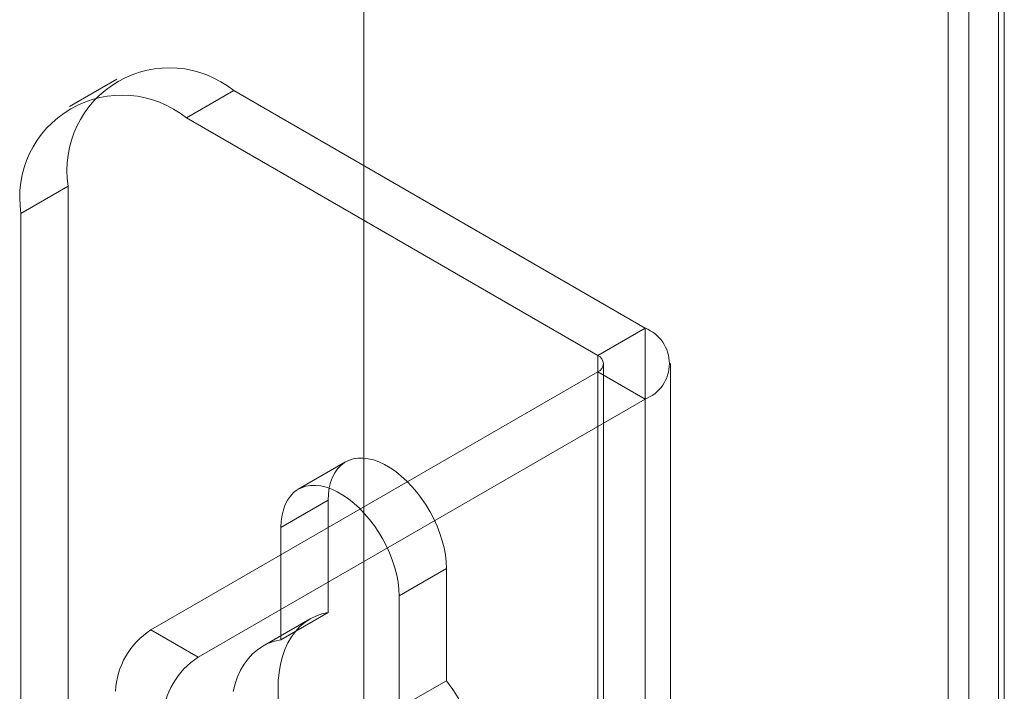
# Model space of a CAD drawing. Units: millimetres. Extents: x 63 to 4504, y 62 to 3032.
# Drawn here: x 3763 to 3786, y 2439 to 2455 of the extents above; entities that cross this region are included whole.
import ezdxf

# ---------------------------------------------------------------- set-up
doc = ezdxf.new("R2010")
doc.units = ezdxf.units.MM
doc.header["$LTSCALE"] = 2

msp = doc.modelspace()

# ---------------------------------------------------------------- linework, layer by layer
at = {"color": 7, "linetype": 'Continuous', "lineweight": 18}
for p, q in [((3770.9714, 2763.3783), (3770.9714, 2110.1456)), ((3770.9714, 2762.3986), (3770.9714, 2109.1659)), ((3785.453, 2113.0031), (3785.453, 2731.522)), ((3786.3015, 2112.5132), (3786.3015, 2731.0321)), ((3784.9609, 2730.6633), (3784.9609, 2112.4901)), ((3786.1609, 2730.6633), (3786.1609, 2112.4901)), ((3786.3015, 2730.2945), (3786.3015, 2112.4671)), ((3785.453, 2729.8047), (3785.453, 2111.9772)), ((3765.0604, 2453.8581), (3763.929, 2453.205)), ((3767.8601, 2453.5808), (3766.7288, 2452.9277)), ((3777.7031, 2447.8986), (3767.8601, 2453.5808)), ((3776.5717, 2447.2455), (3766.7288, 2452.9277)), ((3762.769, 2450.641), (3763.9003, 2451.2942)), ((3763.9003, 2451.2942), (3763.9003, 2433.0036)), ((3762.769, 2450.641), (3762.769, 2432.3505)), ((3776.5717, 2447.2455), (3777.7031, 2447.8986)), ((3777.7031, 2447.8986), (3777.7031, 2420.4629)), ((3776.5717, 2447.2455), (3776.5717, 2419.8097)), ((3776.7123, 2419.6138), (3776.7123, 2447.0496)), ((3778.3123, 2419.6138), (3778.3123, 2447.0496)), ((3776.5717, 2446.8536), (3765.8802, 2440.6816)), ((3776.5717, 2419.4179), (3776.5717, 2446.8536)), ((3776.5717, 2446.8536), (3777.7031, 2446.2005)), ((3777.7031, 2446.2005), (3767.0116, 2440.0285)), ((3777.7031, 2446.2005), (3777.7031, 2418.7647)), ((3770.5372, 2444.6983), (3769.4058, 2444.0451)), ((3770.1229, 2443.7826), (3768.9915, 2443.1294)), ((3770.1229, 2441.0985), (3770.1229, 2443.7826)), ((3768.9915, 2443.1294), (3768.9915, 2440.4454)), ((3772.9513, 2442.1497), (3771.8199, 2441.4966)), ((3772.9513, 2442.1497), (3772.9513, 2439.4657)), ((3771.8199, 2438.8125), (3771.8199, 2441.4966)), ((3769.6872, 2440.9447), (3768.5559, 2440.2915)), ((3770.1229, 2441.0985), (3768.9915, 2440.4454)), ((3765.8802, 2440.6816), (3767.0116, 2440.0285)), ((3772.9513, 2439.4657), (3771.8199, 2438.8125))]:
    msp.add_line(p, q, dxfattribs=at)
at = {"color": 7, "linetype": 'Continuous', "lineweight": 18, "flags": 128}
for points in [[(3770.1229, 2443.7826), (3770.1293, 2443.9341), (3770.1484, 2444.0769), (3770.1802, 2444.2096), (3770.2242, 2444.331), (3770.2801, 2444.4401), (3770.3474, 2444.5359), (3770.4254, 2444.6174), (3770.5136, 2444.684), (3770.611, 2444.735), (3770.7168, 2444.77), (3770.83, 2444.7886), (3770.9496, 2444.7908), (3771.0745, 2444.7764), (3771.2037, 2444.7457), (3771.3358, 2444.6988), (3771.4698, 2444.6362), (3771.6044, 2444.5585), (3771.7384, 2444.4664), (3771.8705, 2444.3607), (3771.9996, 2444.2424), (3772.1246, 2444.1125), (3772.2442, 2443.9722), (3772.3574, 2443.8229), (3772.4632, 2443.6657), (3772.5606, 2443.5022), (3772.6487, 2443.3339), (3772.7268, 2443.1623), (3772.7941, 2442.9888), (3772.85, 2442.8152), (3772.894, 2442.6429), (3772.9257, 2442.4736), (3772.9449, 2442.3087), (3772.9513, 2442.1497)], [(3771.8199, 2441.4966), (3771.8135, 2441.6556), (3771.7944, 2441.8204), (3771.7626, 2441.9898), (3771.7186, 2442.1621), (3771.6627, 2442.3357), (3771.5954, 2442.5091), (3771.5174, 2442.6808), (3771.4292, 2442.8491), (3771.3318, 2443.0126), (3771.226, 2443.1697), (3771.1128, 2443.3191), (3770.9932, 2443.4594), (3770.8683, 2443.5893), (3770.7391, 2443.7076), (3770.607, 2443.8133), (3770.473, 2443.9054), (3770.3384, 2443.9831), (3770.2045, 2444.0457), (3770.0723, 2444.0926), (3769.9432, 2444.1233), (3769.8182, 2444.1377), (3769.6986, 2444.1355), (3769.5854, 2444.1169), (3769.4796, 2444.0819), (3769.3822, 2444.0308), (3769.2941, 2443.9643), (3769.216, 2443.8827), (3769.1487, 2443.787), (3769.0928, 2443.6779), (3769.0488, 2443.5565), (3769.0171, 2443.4237), (3768.9979, 2443.281), (3768.9915, 2443.1294)], [(3768.9275, 2439.0312), (3768.9208, 2439.2506), (3768.9275, 2439.4624), (3768.9474, 2439.6653), (3768.9806, 2439.8584), (3769.0268, 2440.0407), (3769.0858, 2440.2113), (3769.1573, 2440.3693), (3769.2409, 2440.5139), (3769.3362, 2440.6444), (3769.4428, 2440.76), (3769.56, 2440.8603), (3769.6873, 2440.9447), (3769.824, 2441.0127), (3769.9694, 2441.0641), (3770.1229, 2441.0985)], [(3768.9915, 2440.4454), (3768.8381, 2440.411), (3768.6926, 2440.3596), (3768.5559, 2440.2916), (3768.4286, 2440.2072), (3768.3114, 2440.1069), (3768.2048, 2439.9913), (3768.1095, 2439.8608), (3768.0259, 2439.7162), (3767.9544, 2439.5582), (3767.8954, 2439.3876), (3767.8492, 2439.2053)], [(3772.9513, 2439.4657), (3773.1047, 2439.2541), (3773.2502, 2439.0348)]]:
    msp.add_lwpolyline(points, dxfattribs=at)
at = {"color": 7, "linetype": 'Continuous', "lineweight": 18}
for centre, radius, start, end in [((3766.3182, 2451.679), 2.4483, 50.96705, 189.0437), ((3765.1869, 2451.0259), 2.4484, 50.96741, 189.04334), ((3777.3764, 2447.0496), 0.9097, 291.04525, 68.95475), ((3776.4973, 2447.0496), 0.2096, 290.78342, 69.21658), ((3766.874, 2439.1281), 1.8442, 122.60548, 177.39452), ((3768.0053, 2438.4749), 1.8442, 122.60548, 177.39452)]:
    msp.add_arc(centre, radius, start, end, dxfattribs=at)

doc.saveas('drawing.dxf')
